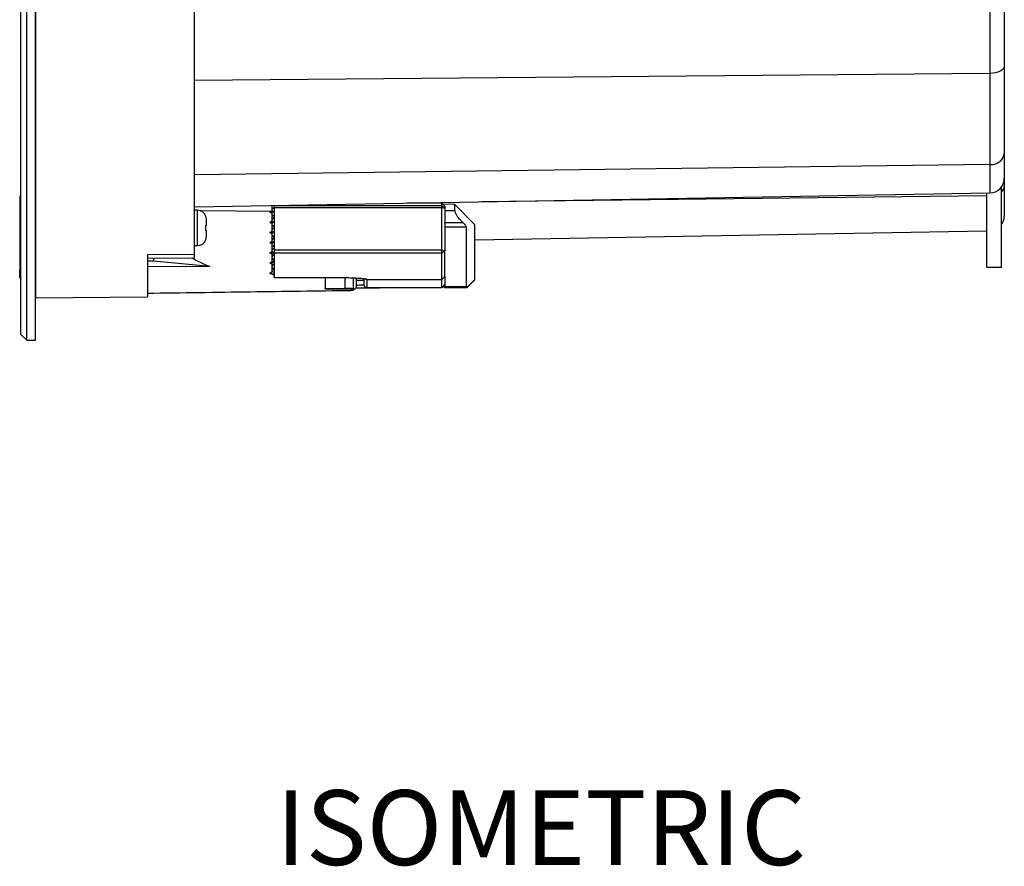
# Model space of a CAD drawing. Units: millimetres. Extents: x 69 to 1126, y 56 to 792.
# Drawn here: x 778 to 945, y 435 to 578 of the extents above; entities that cross this region are included whole.
import ezdxf

# ---------------------------------------------------------------- set-up
doc = ezdxf.new("R2010")
doc.units = ezdxf.units.MM
doc.layers.add('标注层', color=1, linetype='Continuous', lineweight=25)
doc.styles.add('SLDTEXTSTYLE0', font='TXT', dxfattribs={"width": 0.7})

msp = doc.modelspace()

# ---------------------------------------------------------------- linework, layer by layer
at = {"color": 7, "linetype": 'Continuous', "lineweight": 25}
for p, q in [((778.843, 524.017), (778.843, 682.417)), ((780.343, 524.017), (780.343, 682.417)), ((777.843, 525.017), (777.843, 681.417)), ((780.343, 603.217), (780.343, 531.217)), ((942.387, 591.881), (942.387, 569.333)), ((807.343, 538.651), (807.343, 585.229)), ((942.387, 569.333), (942.387, 553.869)), ((944.843, 555.702), (944.843, 551.531)), ((944.843, 551.531), (944.843, 550.221)), ((944.843, 550.221), (944.843, 545.103)), ((777.843, 548.615), (777.838, 548.615)), ((807.343, 546.675), (942.387, 549.032)), ((941.843, 549.022), (941.843, 536.448)), ((944.343, 536.448), (944.343, 550.031)), ((777.643, 548.415), (777.643, 534.793)), ((820.443, 546.879), (820.472, 546.904)), ((820.443, 546.903), (820.443, 546.879)), ((820.443, 546.879), (820.443, 546.543)), ((820.833, 546.91), (820.833, 546.597)), ((820.843, 546.899), (849.343, 546.899)), ((820.843, 546.899), (820.843, 546.486)), ((849.343, 547.305), (843.452, 547.305)), ((849.845, 546.803), (849.343, 547.305)), ((849.343, 546.899), (849.343, 547.305)), ((849.343, 546.899), (849.843, 546.404)), ((851.559, 547.082), (849.531, 547.117)), ((854.923, 543.599), (851.559, 547.082)), ((851.559, 546.03), (851.559, 547.082)), ((807.843, 546.095), (807.343, 546.095)), ((820.314, 545.904), (808.345, 546.008)), ((809.343, 544.509), (809.234, 545.095)), ((820.143, 545.757), (820.443, 546.014)), ((820.143, 545.757), (820.443, 545.607)), ((820.443, 545.678), (820.143, 545.757)), ((820.443, 546.262), (820.833, 546.597)), ((820.443, 546.543), (820.443, 546.472)), ((820.693, 546.477), (820.443, 546.543)), ((820.443, 546.472), (820.598, 546.395)), ((820.443, 546.472), (820.443, 546.385)), ((820.443, 546.385), (820.507, 546.44)), ((820.443, 546.385), (820.443, 546.262)), ((820.443, 546.262), (820.443, 545.926)), ((820.443, 545.646), (820.838, 545.982)), ((820.695, 545.86), (820.443, 545.926)), ((820.443, 545.926), (820.443, 545.855)), ((820.443, 545.855), (820.598, 545.778)), ((820.443, 545.855), (820.443, 545.769)), ((820.443, 545.769), (820.507, 545.823)), ((820.443, 545.769), (820.443, 545.646)), ((820.443, 545.646), (820.443, 545.31)), ((820.443, 545.31), (820.443, 545.239)), ((820.443, 545.31), (820.837, 545.216)), ((820.839, 545.044), (820.443, 545.239)), ((820.443, 545.239), (820.443, 545.152)), ((820.443, 545.152), (820.443, 544.816)), ((820.833, 546.597), (820.833, 545.977)), ((820.833, 546.597), (820.843, 546.597)), ((849.343, 546.486), (820.843, 546.486)), ((820.843, 546.486), (820.843, 540.038)), ((849.343, 539.314), (849.343, 546.486)), ((849.843, 546.404), (849.343, 546.486)), ((849.843, 546.404), (849.843, 539.232)), ((809.234, 543.595), (809.343, 543.595)), ((809.343, 543.595), (809.343, 544.095)), ((820.143, 544.03), (820.443, 544.288)), ((820.443, 543.952), (820.143, 544.03)), ((820.143, 544.03), (820.443, 543.881)), ((820.443, 544.536), (820.833, 544.87)), ((820.693, 544.75), (820.443, 544.816)), ((820.443, 544.816), (820.443, 544.745)), ((820.443, 544.745), (820.598, 544.668)), ((820.443, 544.745), (820.443, 544.658)), ((820.443, 544.658), (820.507, 544.713)), ((820.443, 544.658), (820.443, 544.536)), ((820.443, 544.536), (820.443, 544.199)), ((820.443, 543.919), (820.838, 544.255)), ((820.443, 544.199), (820.443, 544.129)), ((820.695, 544.133), (820.443, 544.199)), ((820.443, 544.129), (820.598, 544.051)), ((820.443, 544.129), (820.443, 544.042)), ((820.443, 544.042), (820.507, 544.097)), ((820.443, 544.042), (820.443, 543.919)), ((820.443, 543.919), (820.443, 543.583)), ((820.443, 543.583), (820.837, 543.489)), ((820.443, 543.583), (820.443, 543.512)), ((820.839, 543.318), (820.443, 543.512)), ((820.443, 543.512), (820.443, 543.425)), ((820.443, 543.425), (820.443, 543.089)), ((820.833, 545.047), (820.833, 544.87)), ((820.833, 544.87), (820.833, 544.251)), ((820.833, 544.87), (820.843, 544.87)), ((849.764, 543.96), (849.843, 543.96)), ((852.936, 543.981), (852.946, 543.973)), ((854.923, 534.347), (854.923, 543.599)), ((809.343, 542.595), (809.234, 542.595)), ((809.343, 542.095), (809.343, 542.595)), ((820.143, 542.304), (820.443, 542.561)), ((820.143, 542.304), (820.443, 542.154)), ((820.443, 542.225), (820.143, 542.304)), ((820.443, 542.809), (820.833, 543.144)), ((820.693, 543.024), (820.443, 543.089)), ((820.443, 543.089), (820.443, 543.019)), ((820.443, 543.019), (820.598, 542.942)), ((820.443, 543.019), (820.443, 542.932)), ((820.443, 542.932), (820.507, 542.987)), ((820.443, 542.932), (820.443, 542.809)), ((820.443, 542.809), (820.443, 542.473)), ((820.443, 542.192), (820.838, 542.528)), ((820.443, 542.473), (820.443, 542.402)), ((820.695, 542.407), (820.443, 542.473)), ((820.443, 542.402), (820.598, 542.325)), ((820.443, 542.402), (820.443, 542.315)), ((820.443, 542.315), (820.507, 542.37)), ((820.443, 542.315), (820.443, 542.192)), ((820.443, 542.192), (820.443, 541.856)), ((820.443, 541.856), (820.837, 541.763)), ((820.443, 541.856), (820.443, 541.786)), ((820.839, 541.591), (820.443, 541.786)), ((820.443, 541.786), (820.443, 541.699)), ((820.833, 543.321), (820.833, 543.144)), ((820.833, 543.144), (820.833, 542.524)), ((820.833, 543.144), (820.843, 543.144)), ((853.435, 543.222), (849.843, 543.235)), ((853.435, 543.222), (853.435, 533.195)), ((854.923, 541.077), (941.843, 542.594)), ((807.343, 540.095), (807.843, 540.095)), ((809.234, 541.095), (809.343, 541.68)), ((820.143, 540.577), (820.443, 540.834)), ((820.443, 540.498), (820.143, 540.577)), ((820.143, 540.577), (820.443, 540.427)), ((820.443, 541.699), (820.443, 541.363)), ((820.443, 541.082), (820.833, 541.417)), ((820.443, 541.363), (820.443, 541.292)), ((820.693, 541.297), (820.443, 541.363)), ((820.443, 541.292), (820.598, 541.215)), ((820.443, 541.292), (820.443, 541.205)), ((820.443, 541.205), (820.507, 541.26)), ((820.443, 541.205), (820.443, 541.082)), ((820.443, 541.082), (820.443, 540.746)), ((820.443, 540.466), (820.838, 540.802)), ((820.695, 540.68), (820.443, 540.746)), ((820.443, 540.746), (820.443, 540.675)), ((820.443, 540.675), (820.598, 540.598)), ((820.443, 540.675), (820.443, 540.589)), ((820.443, 540.589), (820.507, 540.644)), ((820.443, 540.589), (820.443, 540.466)), ((820.443, 540.466), (820.443, 540.13)), ((820.443, 540.13), (820.836, 540.037)), ((820.443, 540.13), (820.443, 540.059)), ((820.839, 539.865), (820.443, 540.059)), ((820.443, 540.059), (820.443, 539.972)), ((820.833, 541.594), (820.833, 541.417)), ((820.833, 541.417), (820.833, 540.797)), ((820.833, 541.417), (820.843, 541.417)), ((799.343, 538.588), (807.343, 538.651)), ((799.343, 538.588), (799.343, 531.383)), ((807.343, 538.026), (807.343, 538.651)), ((820.143, 538.85), (820.443, 539.108)), ((820.443, 538.772), (820.143, 538.85)), ((820.143, 538.85), (820.443, 538.701)), ((820.443, 539.972), (820.443, 539.636)), ((820.443, 539.356), (820.833, 539.69)), ((820.443, 539.636), (820.443, 539.565)), ((820.693, 539.57), (820.443, 539.636)), ((820.443, 539.565), (820.598, 539.488)), ((820.443, 539.565), (820.443, 539.479)), ((820.443, 539.479), (820.507, 539.533)), ((820.443, 539.479), (820.443, 539.356)), ((820.443, 539.356), (820.443, 539.02)), ((820.443, 539.02), (820.443, 538.949)), ((820.833, 538.917), (820.443, 539.02)), ((820.443, 538.949), (820.833, 538.754)), ((820.443, 538.949), (820.443, 538.862)), ((820.443, 538.862), (820.507, 538.917)), ((820.443, 538.862), (820.443, 538.526)), ((820.443, 538.246), (820.833, 538.58)), ((820.443, 538.526), (820.443, 538.455)), ((820.693, 538.46), (820.443, 538.526)), ((820.443, 538.455), (820.598, 538.378)), ((820.443, 538.455), (820.443, 538.368)), ((820.443, 538.368), (820.507, 538.423)), ((820.833, 539.868), (820.833, 539.69)), ((820.833, 539.69), (820.833, 538.917)), ((820.833, 539.69), (820.843, 539.69)), ((820.843, 538.917), (820.833, 538.917)), ((820.833, 538.917), (820.833, 538.754)), ((820.833, 538.754), (820.843, 538.754)), ((820.833, 538.754), (820.833, 538.58)), ((820.833, 538.58), (820.833, 537.807)), ((820.833, 538.58), (820.843, 538.58)), ((820.843, 540.038), (820.843, 539.314)), ((849.343, 539.314), (820.843, 539.314)), ((820.843, 539.314), (820.843, 538.786)), ((849.343, 538.786), (820.843, 538.786)), ((820.843, 538.786), (820.843, 534.693)), ((849.343, 538.786), (849.343, 539.314)), ((849.843, 539.232), (849.343, 539.314)), ((849.843, 539.232), (849.343, 538.786)), ((849.343, 534.366), (849.343, 538.786)), ((799.343, 537.956), (807.343, 538.026)), ((800.344, 537.454), (799.343, 537.449)), ((800.344, 537.965), (800.344, 537.454)), ((809.914, 536.533), (800.344, 537.454)), ((820.143, 537.124), (820.443, 537.381)), ((820.443, 537.045), (820.143, 537.124)), ((820.143, 537.124), (820.443, 536.974)), ((820.443, 538.368), (820.443, 538.246)), ((820.443, 538.246), (820.443, 537.909)), ((820.443, 537.909), (820.443, 537.839)), ((820.833, 537.807), (820.443, 537.909)), ((820.443, 537.839), (820.833, 537.644)), ((820.443, 537.839), (820.443, 537.752)), ((820.443, 537.752), (820.507, 537.807)), ((820.443, 537.752), (820.443, 537.416)), ((820.833, 537.313), (820.443, 537.416)), ((820.443, 537.416), (820.443, 537.345)), ((820.443, 537.345), (820.833, 537.151)), ((820.443, 537.258), (820.507, 537.313)), ((820.443, 537.258), (820.443, 536.922)), ((820.443, 536.642), (820.833, 536.976)), ((820.693, 536.856), (820.443, 536.922)), ((820.443, 536.922), (820.443, 536.851)), ((820.443, 536.851), (820.598, 536.774)), ((820.443, 536.765), (820.507, 536.819)), ((820.443, 536.765), (820.443, 536.642)), ((820.833, 537.807), (820.833, 537.644)), ((820.843, 537.807), (820.833, 537.807)), ((820.833, 537.644), (820.843, 537.644)), ((820.833, 537.644), (820.833, 537.313)), ((820.843, 537.313), (820.833, 537.313)), ((820.833, 537.313), (820.833, 537.151)), ((820.833, 537.151), (820.843, 537.151)), ((820.833, 537.151), (820.833, 536.976)), ((820.833, 536.976), (820.833, 536.203)), ((820.833, 536.976), (820.843, 536.976)), ((809.914, 536.533), (799.343, 536.468)), ((820.143, 535.397), (820.507, 535.709)), ((820.833, 535.216), (820.143, 535.397)), ((820.143, 535.397), (820.833, 535.053)), ((820.443, 536.642), (820.443, 536.306)), ((820.443, 536.306), (820.443, 536.235)), ((820.833, 536.203), (820.443, 536.306)), ((820.443, 536.235), (820.833, 536.04)), ((820.443, 536.148), (820.507, 536.203)), ((820.443, 536.148), (820.443, 535.812)), ((820.443, 535.812), (820.443, 535.741)), ((820.833, 535.71), (820.443, 535.812)), ((820.443, 535.741), (820.833, 535.547)), ((820.833, 536.203), (820.833, 536.04)), ((820.843, 536.203), (820.833, 536.203)), ((820.833, 536.04), (820.843, 536.04)), ((820.833, 536.04), (820.833, 535.71)), ((820.833, 535.71), (820.833, 535.547)), ((820.843, 535.71), (820.833, 535.71)), ((820.833, 535.547), (820.843, 535.547)), ((820.833, 535.547), (820.833, 535.216)), ((820.833, 535.216), (820.833, 535.053)), ((820.843, 535.216), (820.833, 535.216)), ((820.833, 535.053), (820.843, 535.053)), ((849.843, 534.866), (849.843, 535.409)), ((941.843, 536.448), (944.343, 536.448)), ((820.843, 534.693), (833.17, 534.659)), ((829.523, 534.673), (829.523, 532.817)), ((834.343, 532.774), (834.343, 534.618)), ((834.843, 533.227), (834.843, 534.557)), ((836.593, 534.366), (849.343, 534.366)), ((849.343, 534.366), (849.843, 534.866)), ((849.343, 532.967), (849.843, 533.467)), ((849.843, 534.866), (849.843, 533.132)), ((853.653, 533.052), (854.923, 534.347)), ((853.653, 532.963), (854.923, 534.278)), ((854.923, 534.278), (854.923, 534.347)), ((829.523, 532.817), (832.918, 532.874)), ((829.523, 532.745), (829.523, 532.817)), ((829.523, 532.745), (830.158, 532.701)), ((830.158, 532.701), (834.343, 532.773)), ((834.343, 532.774), (834.343, 532.773)), ((841.669, 532.967), (834.704, 532.85)), ((836.593, 532.967), (849.343, 532.967)), ((849.343, 532.967), (849.343, 533.038)), ((849.843, 533.106), (849.475, 533.099)), ((849.485, 533.109), (849.843, 533.115)), ((849.843, 533.132), (853.435, 533.195)), ((853.549, 533.058), (849.843, 532.994)), ((849.843, 532.994), (849.843, 532.897)), ((849.843, 532.897), (853.653, 532.963)), ((853.653, 533.052), (853.549, 533.058)), ((853.653, 533.052), (853.653, 532.963)), ((780.343, 531.217), (799.343, 531.383)), ((777.843, 525.017), (778.843, 524.017)), ((778.843, 524.017), (780.343, 524.017))]:
    msp.add_line(p, q, dxfattribs=at)
at = {"color": 8, "linetype": 'Continuous', "lineweight": 25}
for p, q in [((942.387, 569.333), (807.343, 568.146)), ((942.387, 553.869), (807.343, 552.14)), ((942.387, 553.869), (942.387, 549.032)), ((777.838, 538.195), (777.838, 548.615)), ((941.843, 548.533), (856.144, 547.526)), ((807.843, 540.095), (807.843, 546.095)), ((849.843, 546.038), (851.559, 546.03)), ((852.946, 543.973), (849.727, 543.981)), ((849.737, 544.002), (852.936, 543.981)), ((777.804, 537.91), (777.843, 537.888)), ((832.918, 532.874), (832.918, 534.648)), ((834.843, 534.222), (836.093, 534.222)), ((836.593, 534.388), (836.593, 534.366)), ((836.593, 534.366), (836.593, 532.967))]:
    msp.add_line(p, q, dxfattribs=at)
at = {"color": 7, "linetype": 'Continuous', "lineweight": 25, "flags": 128}
for points in [[(944.843, 570.592), (944.796, 570.349), (944.657, 570.115), (944.431, 569.899), (944.126, 569.71), (943.755, 569.553), (943.33, 569.435), (942.868, 569.361), (942.387, 569.333)], [(820.765, 534.711), (826.376, 534.695), (833.124, 534.677)], [(834.71, 532.86), (838.715, 532.927), (841.091, 532.967)]]:
    msp.add_lwpolyline(points, dxfattribs=at)
at = {"color": 7, "linetype": 'Continuous', "lineweight": 25}
for centre, radius, start, end in [((942.644, 556.087), 2.233, 263.38427, 350.07428), ((942.343, 551.531), 2.5, 271, 360), ((777.843, 548.415), 0.2, 91.5, 180), ((807.843, 544.595), 1.5, 19.67711, 90), ((942.343, 545.103), 2.5, 323.1301, 0), ((807.843, 541.595), 1.5, 270, 340.07258), ((777.843, 534.793), 0.2, 180, 218.08055), ((836.593, 533.467), 0.5, 180, 270), ((836.593, 534.866), 0.5, 236.76553, 270), ((781.343, 531.196), 1, 178.74975, 180)]:
    msp.add_arc(centre, radius, start, end, dxfattribs=at)
at = {"color": 8, "linetype": 'Continuous', "lineweight": 25}
for centre, radius, start, end in [((943.445, 550.285), 1.399, 309.91364, 357.36754), ((777.045, 535.173), 0.898, 27.25555, 43.92763)]:
    msp.add_arc(centre, radius, start, end, dxfattribs=at)
at = {"color": 7, "linetype": 'Continuous', "lineweight": 25}
msp.add_ellipse((833.169, 538.32), major_axis=(29.263, -3.226), ratio=0.2340339, start_param=3.6213006, end_param=3.8201073, dxfattribs=at)
for points, knots in [([(944.843, 590.032), (944.843, 589.262), (944.843, 587.706), (944.843, 584.829), (944.843, 581.709), (944.843, 579.537), (944.843, 578.463)], [0, 0, 0, 0, 0.2472699, 0.5, 0.75273, 1, 1, 1, 1]), ([(944.843, 578.463), (944.843, 577.776), (944.843, 576.401), (944.843, 574.377), (944.843, 572.413), (944.843, 571.199), (944.843, 570.592)], [0, 0, 0, 0, 0.2499666, 0.4999994, 0.7499668, 1, 1, 1, 1]), ([(944.843, 570.592), (944.843, 568.786), (944.843, 565.174), (944.843, 560.178), (944.843, 557.194), (944.843, 555.702)], [0, 0, 0, 0, 0.3332529, 0.6667217, 1, 1, 1, 1]), ([(849.343, 546.486), (849.343, 546.537), (849.343, 546.64), (849.343, 546.767), (849.343, 546.863), (849.343, 546.887), (849.343, 546.899)], [0, 0, 0, 0, 0.2499989, 0.4999982, 0.7499989, 1, 1, 1, 1]), ([(849.843, 546.755), (849.843, 546.769), (849.843, 546.824), (849.843, 546.583), (849.843, 546.404)], [0, 0, 0, 0, 0.2594768, 1, 1, 1, 1]), ([(852.936, 543.981), (852.728, 544.181), (852.373, 544.522), (851.96, 545.082), (851.714, 545.509), (851.581, 545.831), (851.566, 545.968), (851.559, 546.03)], [0, 0, 0, 0, 0.32251045, 0.55012395, 0.72816253, 0.87541954, 1, 1, 1, 1]), ([(809.343, 543.595), (809.343, 543.698), (809.343, 543.818), (809.343, 544.003), (809.343, 544.175), (809.343, 544.316), (809.343, 544.402), (809.343, 544.455), (809.343, 544.488), (809.343, 544.509)], [0, 0, 0, 0, 0.2497292, 0.2912503, 0.4998869, 0.7496224, 0.7919028, 0.8740175, 1, 1, 1, 1]), ([(852.946, 543.973), (853.016, 543.907), (853.115, 543.814), (853.231, 543.671), (853.32, 543.545), (853.385, 543.427), (853.427, 543.309), (853.432, 543.257), (853.435, 543.222)], [0, 0, 0, 0, 0.3108277, 0.4395347, 0.5683581, 0.7844418, 0.8581967, 1, 1, 1, 1]), ([(809.343, 541.68), (809.343, 541.723), (809.343, 541.774), (809.343, 541.897), (809.343, 542.04), (809.343, 542.215), (809.343, 542.357), (809.343, 542.456), (809.343, 542.542), (809.343, 542.595)], [0, 0, 0, 0, 0.2497306, 0.2912505, 0.4998862, 0.7496238, 0.7919023, 0.8740182, 1, 1, 1, 1]), ([(849.843, 535.409), (849.843, 535.674), (849.843, 536.203), (849.843, 537.487), (849.843, 538.65), (849.843, 539.232)], [0, 0, 0, 0, 0.3333334, 0.6666668, 1, 1, 1, 1]), ([(777.692, 535.796), (777.693, 535.847), (777.695, 535.949), (777.699, 536.11), (777.703, 536.272), (777.709, 536.437), (777.715, 536.602), (777.724, 536.814), (777.736, 537.071), (777.755, 537.37), (777.776, 537.646), (777.795, 537.826), (777.804, 537.91)], [0, 0, 0, 0, 0.0930635, 0.1831776, 0.2703454, 0.3545687, 0.4358484, 0.5141842, 0.6568829, 0.7854452, 0.8998305, 1, 1, 1, 1]), ([(777.686, 534.669), (777.685, 534.671), (777.684, 534.675), (777.682, 534.691), (777.681, 534.716), (777.68, 534.75), (777.679, 534.792), (777.679, 534.842), (777.679, 534.901), (777.679, 534.986), (777.68, 535.109), (777.683, 535.29), (777.686, 535.515), (777.69, 535.7), (777.692, 535.796)], [0, 0, 0, 0, 0.0637115, 0.1271206, 0.1902312, 0.2530473, 0.3155728, 0.3778117, 0.4397681, 0.5014459, 0.6130583, 0.7333295, 0.8622965, 1, 1, 1, 1]), ([(777.686, 534.669), (777.729, 534.605), (777.808, 534.49), (777.838, 534.38), (777.839, 534.405), (777.839, 534.412)], [0, 0, 0, 0, 0.4617063, 0.8355846, 1, 1, 1, 1]), ([(833.17, 534.659), (833.619, 534.652), (834.519, 534.637), (835.649, 534.548), (836.44, 534.448), (836.542, 534.408), (836.593, 534.388)], [0, 0, 0, 0, 0.2466066, 0.4950678, 0.7462495, 1, 1, 1, 1]), ([(835.065, 534.586), (835.238, 534.571), (835.477, 534.552), (835.62, 534.541), (835.659, 534.538)], [0, 0, 0, 0, 0.72524738, 1, 1, 1, 1]), ([(836.093, 534.485), (836.093, 534.381), (836.093, 534.078), (836.093, 533.735), (836.093, 533.597), (836.093, 533.531)], [0, 0, 0, 0, 0.2112293, 0.6179257, 1, 1, 1, 1]), ([(849.343, 533.038), (849.343, 533.184), (849.343, 533.419), (849.343, 534.106), (849.343, 534.366)], [0, 0, 0, 0, 0.6213809, 1, 1, 1, 1]), ([(799.343, 532.03), (805.169, 532.106), (816.672, 532.258), (828.175, 532.413), (833.852, 532.49)], [0, 0, 0, 0, 0.5064714, 1, 1, 1, 1]), ([(832.918, 532.874), (833.053, 532.876), (833.321, 532.878), (833.68, 532.868), (834.016, 532.849), (834.29, 532.816), (834.324, 532.789), (834.343, 532.774)], [0, 0, 0, 0, 0.149274, 0.2980953, 0.4568005, 0.7016958, 1, 1, 1, 1]), ([(833.852, 532.49), (833.986, 532.492), (834.117, 532.511), (834.36, 532.584), (834.471, 532.637), (834.652, 532.77), (834.724, 532.851), (834.819, 533.029), (834.843, 533.126), (834.843, 533.227)], [0, 0, 0, 0, 0.25, 0.25, 0.5, 0.5, 0.75, 0.75, 1, 1, 1, 1]), ([(836.115, 533.362), (835.782, 533.357), (835.358, 533.35), (834.934, 533.344), (834.843, 533.343)], [0, 0, 0, 0, 0.7849328, 1, 1, 1, 1]), ([(849.843, 533.132), (849.843, 533.121), (849.843, 533.1), (849.843, 533.073), (849.843, 533.05), (849.843, 533.03), (849.843, 533.014), (849.843, 533), (849.843, 532.996), (849.843, 532.994)], [0, 0, 0, 0, 0.1306297, 0.2612462, 0.3918715, 0.522512, 0.653154, 0.7837815, 1, 1, 1, 1]), ([(853.549, 533.058), (853.519, 533.065), (853.473, 533.075), (853.44, 533.132), (853.437, 533.173), (853.435, 533.195)], [0, 0, 0, 0, 0.4983331, 0.7417282, 1, 1, 1, 1])]:
    msp.add_open_spline(points, degree=3, knots=knots, dxfattribs=at)
for points in [[(809.234, 542.595), (809.246, 542.761), (809.269, 543.095), (809.246, 543.428), (809.234, 543.595)], [(777.804, 537.91), (777.815, 538.003), (777.826, 538.098), (777.838, 538.195)]]:
    msp.add_open_spline(points, degree=3, dxfattribs=at)
at = {"color": 8, "linetype": 'Continuous', "lineweight": 25}
for points, knots in [([(833.17, 534.659), (833.168, 534.653), (833.167, 534.646), (833.166, 534.678), (833.165, 534.681)], [0, 0, 0, 0, 0.8911139, 1, 1, 1, 1]), ([(836.593, 534.388), (836.525, 534.391), (836.446, 534.394), (836.384, 534.438), (836.376, 534.444)], [0, 0, 0, 0, 0.8605687, 1, 1, 1, 1])]:
    msp.add_open_spline(points, degree=3, knots=knots, dxfattribs=at)

# ---------------------------------------------------------------- texts
at = {"layer": '标注层', "insert": (821.145, 447.605), "char_height": 12.7, "attachment_point": 1, "style": 'SLDTEXTSTYLE0'}
msp.add_mtext('ISOMETRIC', dxfattribs=at)

doc.saveas('drawing.dxf')
